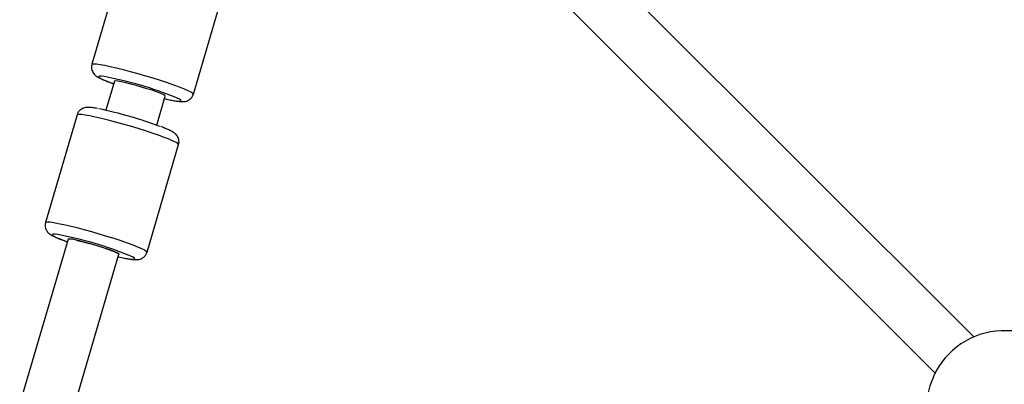
# Model space of a CAD drawing. Units: millimetres. Extents: x -4793 to 5207, y -5000 to 5000.
# Drawn here: x -1994 to -1697, y 1909 to 2020 of the extents above; entities that cross this region are included whole.
import ezdxf

# ---------------------------------------------------------------- set-up
doc = ezdxf.new("R2010")
doc.units = ezdxf.units.MM

msp = doc.modelspace()

# ---------------------------------------------------------------- linework, layer by layer
at = {"color": 7, "linetype": 'Continuous', "lineweight": 25}
for p, q in [((-1705.76, 1923.72), (-1823.08, 2041.04)), ((-1962.86, 2038.75), (-1972.4, 2006.22)), ((-1941.69, 1997.21), (-1932.15, 2029.74)), ((-1834.4, 2029.72), (-1717.45, 1912.78)), ((-1965.56, 2001.1), (-1968.14, 1992.3)), ((-1952.79, 1987.8), (-1950.21, 1996.6)), ((-1950.43, 1995.83), (-1949.9, 1995.71)), ((-1976.89, 1990.92), (-1986.43, 1958.39)), ((-1955.72, 1949.38), (-1946.18, 1981.91)), ((-1979.59, 1953.27), (-2143.62, 1394.13)), ((-2128.35, 1389.35), (-1964.24, 1948.76)), ((-1964.47, 1948), (-1963.93, 1947.88))]:
    msp.add_line(p, q, dxfattribs=at)
at = {"color": 8, "linetype": 'Continuous', "lineweight": 25, "flags": 128}
for points in [[(-1972.4, 2006.22), (-1972.27, 2006.32), (-1971.81, 2006.38), (-1971.02, 2006.33), (-1969.91, 2006.18), (-1968.52, 2005.93), (-1966.87, 2005.58), (-1965, 2005.15), (-1962.96, 2004.64), (-1960.78, 2004.07), (-1958.52, 2003.44), (-1956.22, 2002.78), (-1953.94, 2002.09), (-1951.74, 2001.39), (-1949.65, 2000.7), (-1947.73, 2000.04), (-1946.01, 1999.41), (-1944.54, 1998.83), (-1943.35, 1998.32), (-1942.47, 1997.88), (-1941.91, 1997.53), (-1941.69, 1997.27), (-1941.69, 1997.21)], [(-1968.68, 2002.52), (-1969.47, 2002.62), (-1970.08, 2002.63), (-1970.35, 2002.53), (-1970.28, 2002.34), (-1969.87, 2002.05), (-1969.14, 2001.67), (-1968.1, 2001.22), (-1966.78, 2000.7), (-1965.87, 2000.37)], [(-1949.9, 1995.71), (-1948.43, 1995.4), (-1947.22, 1995.19), (-1946.3, 1995.08), (-1945.7, 1995.07), (-1945.42, 1995.16), (-1945.49, 1995.36), (-1945.9, 1995.65), (-1946.63, 1996.02), (-1947.05, 1996.21)], [(-1946.18, 1981.91), (-1946.18, 1981.97), (-1946.4, 1982.22), (-1946.96, 1982.57), (-1947.84, 1983.01), (-1949.03, 1983.52), (-1950.5, 1984.1), (-1952.22, 1984.73), (-1954.14, 1985.4), (-1956.23, 1986.09), (-1958.44, 1986.78), (-1960.71, 1987.47), (-1963.01, 1988.13), (-1965.27, 1988.76), (-1967.45, 1989.33), (-1969.49, 1989.84), (-1971.36, 1990.27), (-1973.01, 1990.62), (-1974.4, 1990.87), (-1975.51, 1991.02), (-1976.3, 1991.07), (-1976.76, 1991.02), (-1976.89, 1990.92)], [(-1986.43, 1958.39), (-1986.31, 1958.49), (-1985.84, 1958.55), (-1985.05, 1958.5), (-1983.94, 1958.35), (-1982.55, 1958.09), (-1980.9, 1957.75), (-1979.03, 1957.32), (-1976.99, 1956.81), (-1974.81, 1956.24), (-1972.55, 1955.61), (-1970.25, 1954.94), (-1967.98, 1954.26), (-1965.77, 1953.56), (-1963.68, 1952.87), (-1961.76, 1952.2), (-1960.04, 1951.58), (-1958.57, 1951), (-1957.38, 1950.49), (-1956.5, 1950.05), (-1955.94, 1949.7), (-1955.72, 1949.44), (-1955.72, 1949.38)], [(-1982.72, 1954.69), (-1983.5, 1954.79), (-1984.11, 1954.79), (-1984.38, 1954.7), (-1984.31, 1954.51), (-1983.91, 1954.22), (-1983.17, 1953.84), (-1982.13, 1953.39), (-1980.81, 1952.87), (-1979.91, 1952.53)], [(-1963.93, 1947.88), (-1962.46, 1947.57), (-1961.25, 1947.36), (-1960.33, 1947.25), (-1959.73, 1947.24), (-1959.46, 1947.33), (-1959.52, 1947.53), (-1959.93, 1947.82), (-1960.66, 1948.19), (-1961.08, 1948.38)]]:
    msp.add_lwpolyline(points, dxfattribs=at)
at = {"color": 7, "linetype": 'Continuous', "lineweight": 25, "flags": 128}
for points in [[(-1950.21, 1996.6), (-1950.21, 1996.61), (-1950.37, 1996.79), (-1950.89, 1997.08), (-1951.73, 1997.44), (-1952.86, 1997.87), (-1954.22, 1998.35), (-1955.76, 1998.85), (-1957.4, 1999.35), (-1959.05, 1999.83), (-1960.66, 2000.26), (-1962.13, 2000.63), (-1963.41, 2000.91), (-1964.43, 2001.1), (-1965.14, 2001.18), (-1965.51, 2001.15), (-1965.56, 2001.1)], [(-1964.24, 1948.76), (-1964.24, 1948.77), (-1964.4, 1948.96), (-1964.92, 1949.24), (-1965.76, 1949.61), (-1966.89, 1950.04), (-1968.26, 1950.52), (-1969.79, 1951.02), (-1971.43, 1951.52), (-1973.09, 1952), (-1974.69, 1952.43), (-1976.16, 1952.8), (-1977.44, 1953.08), (-1978.46, 1953.26), (-1979.17, 1953.34), (-1979.54, 1953.32), (-1979.59, 1953.27)], [(-1964.24, 1948.76), (-1964.24, 1948.77), (-1964.4, 1948.96), (-1964.92, 1949.24), (-1965.76, 1949.61), (-1966.89, 1950.04), (-1968.26, 1950.52), (-1969.79, 1951.02), (-1971.43, 1951.52), (-1973.09, 1952), (-1974.69, 1952.43), (-1976.16, 1952.8), (-1977.44, 1953.08), (-1978.46, 1953.26), (-1979.17, 1953.34), (-1979.54, 1953.32), (-1979.59, 1953.27)], [(-1976.83, 1952.95), (-1975.45, 1952.62), (-1973.9, 1952.22), (-1972.26, 1951.77), (-1970.6, 1951.27), (-1969.01, 1950.77), (-1967.55, 1950.28), (-1966.29, 1949.82), (-1965.3, 1949.42), (-1964.62, 1949.09), (-1964.28, 1948.85), (-1964.24, 1948.76)]]:
    msp.add_lwpolyline(points, dxfattribs=at)
at = {"color": 7, "linetype": 'Continuous', "lineweight": 25}
msp.add_circle((206.64, 0), 5000, dxfattribs=at)
for centre, radius, start, end in [((-1989.46, 1891.07), 113.37, 68.0323, 79.4422), ((-1997.44, 1863.63), 131.95, 69.767, 78.1338), ((-2003.49, 1843.24), 113.37, 68.0323, 79.4422), ((-1978.88, 1947.37), 5.94, 69.8336, 96.9209), ((-1696.51, 1902.12), 23.5, 41.3852, 230.0434)]:
    msp.add_arc(centre, radius, start, end, dxfattribs=at)
for points, knots in [([(-1972.36, 2006.22), (-1972.41, 2006.06), (-1972.56, 2005.62), (-1972.52, 2004.87), (-1972.29, 2004.11), (-1971.94, 2003.5), (-1971.54, 2003.05), (-1971.13, 2002.7), (-1970.64, 2002.37), (-1969.97, 2002.01), (-1969.03, 2001.57), (-1967.77, 2001.05), (-1966.77, 2000.67), (-1966.14, 2000.45), (-1966.07, 2000.42)], [0, 0, 0, 0, 0.035406, 0.102487, 0.161761, 0.217389, 0.273165, 0.334652, 0.412546, 0.532084, 0.685554, 0.830082, 0.982285, 1, 1, 1, 1]), ([(-1949.71, 1995.65), (-1949.44, 1995.59), (-1948.65, 1995.42), (-1947.48, 1995.2), (-1946.26, 1995.01), (-1945.33, 1994.92), (-1944.57, 1994.93), (-1943.87, 1995.06), (-1943.18, 1995.33), (-1942.51, 1995.82), (-1941.96, 1996.46), (-1941.79, 1996.98), (-1941.72, 1997.21)], [0, 0, 0, 0, 0.07936, 0.234183, 0.392696, 0.563209, 0.675264, 0.743499, 0.808198, 0.874869, 0.944876, 1, 1, 1, 1]), ([(-1970.75, 1992.86), (-1970.97, 1992.9), (-1971.67, 1993.03), (-1972.64, 1993.16), (-1973.48, 1993.22), (-1974.26, 1993.16), (-1974.91, 1993.01), (-1975.6, 1992.68), (-1976.25, 1992.13), (-1976.71, 1991.51), (-1976.82, 1991.06), (-1976.85, 1990.91)], [0, 0, 0, 0, 0.0960435, 0.2968773, 0.5197077, 0.6219236, 0.7016126, 0.782777, 0.8674234, 0.9558193, 1, 1, 1, 1]), ([(-1946.21, 1981.91), (-1946.18, 1981.98), (-1946.03, 1982.34), (-1946.04, 1983.02), (-1946.21, 1983.83), (-1946.54, 1984.48), (-1946.93, 1984.97), (-1947.33, 1985.34), (-1947.79, 1985.67), (-1948.42, 1986.03), (-1949.31, 1986.45), (-1950.4, 1986.91), (-1951.23, 1987.23), (-1951.59, 1987.37)], [0, 0, 0, 0, 0.0170231, 0.0939977, 0.1609292, 0.222828, 0.2835458, 0.3486782, 0.4277126, 0.5420158, 0.7188647, 0.8792829, 1, 1, 1, 1]), ([(-1986.39, 1958.38), (-1986.45, 1958.23), (-1986.6, 1957.79), (-1986.55, 1957.04), (-1986.32, 1956.28), (-1985.97, 1955.67), (-1985.57, 1955.22), (-1985.16, 1954.87), (-1984.67, 1954.54), (-1984, 1954.18), (-1983.06, 1953.74), (-1981.8, 1953.22), (-1980.81, 1952.84), (-1980.17, 1952.62), (-1980.11, 1952.59)], [0, 0, 0, 0, 0.0354059, 0.1024873, 0.1617607, 0.2173894, 0.2731653, 0.3346522, 0.4125459, 0.5320836, 0.6855543, 0.8300821, 0.9822847, 1, 1, 1, 1]), ([(-1963.74, 1947.82), (-1963.47, 1947.76), (-1962.68, 1947.59), (-1961.51, 1947.36), (-1960.29, 1947.17), (-1959.37, 1947.09), (-1958.61, 1947.1), (-1957.9, 1947.23), (-1957.21, 1947.5), (-1956.54, 1947.98), (-1955.99, 1948.63), (-1955.82, 1949.15), (-1955.75, 1949.38)], [0, 0, 0, 0, 0.07936, 0.234183, 0.392696, 0.563209, 0.675264, 0.743499, 0.808198, 0.874869, 0.944876, 1, 1, 1, 1])]:
    msp.add_open_spline(points, degree=3, knots=knots, dxfattribs=at)

doc.saveas('drawing.dxf')
